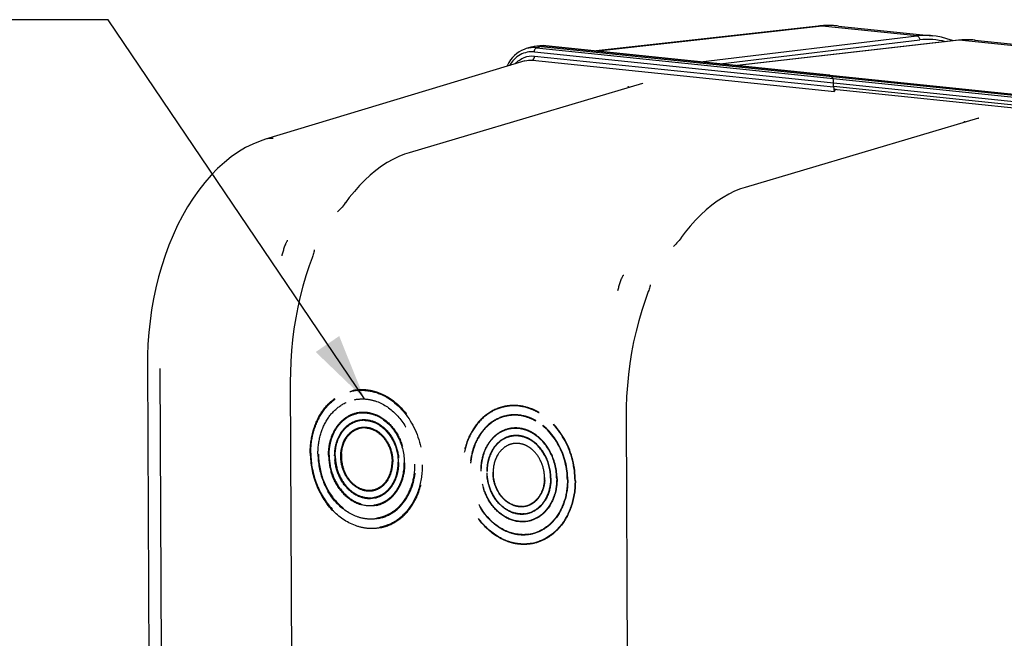
# Model space of a CAD drawing. Units: millimetres. Extents: x 0 to 594, y 0 to 420.
# Drawn here: x 125 to 177, y 98 to 131 of the extents above; entities that cross this region are included whole.
import ezdxf

# ---------------------------------------------------------------- set-up
doc = ezdxf.new("R2010")
doc.units = ezdxf.units.MM
doc.header["$LTSCALE"] = 32.67
doc.linetypes.add('HIDDEN', pattern=[0.2, 0.1, -0.1])
doc.layers.get('0').update_dxf_attribs({"linetype": 'CONTINUOUS'})
doc.layers.add('DEFAULT_2', color=8, linetype='HIDDEN')
doc.styles.get("Standard").update_dxf_attribs({"font": 'txt', "width": 0.85})
doc.dimstyles.get("Standard").update_dxf_attribs({"dimtxt": 3.5, "dimasz": 3.5, "dimexe": 1.5, "dimexo": 1, "dimtad": 1, "dimdec": 4, "dimtxsty": 'STANDARD', "dimblk": '_FILLED', "dimblk1": '_FILLED', "dimblk2": '_FILLED', "dimcen": 0.09, "dimclrt": 5, "dimadec": 0, "dimazin": 0, "dimtol": 1, "dimtp": 0.0001, "dimtm": 0.0001, "dimtfac": 1, "dimtdec": 4, "dimtofl": 0, "dimtmove": 0, "dimatfit": 3, "dimldrblk": '_FILLED', "dimfxl": 1, "dimtolj": 1, "dimarcsym": 0})

# ---------------------------------------------------------------- blocks, each defined once
blk = doc.blocks.new('_FILLED')
at = {"color": 0, "linetype": 'BYBLOCK'}
blk.add_solid([(0, 0), (-1, 0.214), (-1, -0.214)], dxfattribs=at)

msp = doc.modelspace()

# ---------------------------------------------------------------- linework, layer by layer
at = {"color": 7, "linetype": 'CONTINUOUS'}
for p, q in [((167.147423, 130.679635), (155.42586, 129.365635)), ((167.147546, 130.679649), (167.147423, 130.679635)), ((168.226879, 130.684857), (173.195418, 130.170818)), ((174.682096, 129.945037), (174.560975, 129.932956)), ((175.425272, 129.940092), (190.926753, 128.336384)), ((151.978674, 129.560107), (151.738721, 129.488821)), ((152.461383, 129.637072), (152.215265, 129.608563)), ((152.506082, 129.641552), (152.459521, 129.636855)), ((152.632171, 129.646811), (152.506082, 129.641552)), ((152.526712, 129.61023), (183.155525, 126.441461)), ((152.758622, 129.641335), (152.632171, 129.646811)), ((152.785025, 129.638842), (152.758622, 129.641335)), ((167.74847, 128.090773), (152.785091, 129.638841)), ((174.560953, 129.932958), (162.882292, 128.594214)), ((151.670141, 128.841074), (137.985426, 124.705854)), ((151.670509, 128.841185), (151.67248, 128.841778)), ((167.753365, 128.088565), (167.747649, 128.090483)), ((167.841119, 128.025846), (167.753365, 128.088565)), ((167.768674, 128.088683), (183.413905, 126.470072)), ((167.841119, 128.025846), (167.929071, 127.920571)), ((157.881004, 127.655098), (145.562905, 123.99296)), ((157.16282, 127.470759), (157.189185, 127.449422)), ((167.971578, 127.46622), (167.97056, 127.684234)), ((167.979862, 127.345431), (182.900001, 125.801836)), ((168.143429, 127.328509), (167.996766, 127.285605)), ((175.612339, 125.820665), (163.29424, 122.158526)), ((174.894155, 125.636326), (174.920519, 125.614989)), ((141.780246, 120.874088), (141.779191, 120.873195)), ((159.51158, 119.039654), (159.510525, 119.038762)), ((140.559729, 118.856053), (140.559555, 118.855147)), ((140.434781, 118.435127), (140.434748, 118.435041)), ((158.291063, 117.02162), (158.290889, 117.020714)), ((158.166115, 116.600693), (158.166082, 116.600608)), ((131.74428, 112.78886), (131.819117, 96.769078)), ((139.28715, 111.904383), (139.37489, 93.122801)), ((157.018484, 110.06995), (157.106224, 91.288368))]:
    msp.add_line(p, q, dxfattribs=at)
at = {"color": 9, "linetype": 'CONTINUOUS'}
for p, q in [((167.36771, 130.680144), (155.538059, 129.354027)), ((172.355353, 130.16413), (167.36771, 130.680144)), ((160.937489, 128.795417), (172.355353, 130.16413)), ((161.985702, 128.686972), (172.512469, 129.948865)), ((152.526712, 129.61023), (152.28384, 129.539182)), ((152.28384, 129.539182), (182.912653, 126.370413)), ((152.769783, 129.638724), (152.526712, 129.61023)), ((152.769783, 129.638724), (152.785025, 129.638848)), ((152.769783, 129.638724), (183.398596, 126.469954)), ((174.588831, 129.933061), (162.896477, 128.592746)), ((174.589003, 129.93308), (174.560975, 129.932961)), ((190.086688, 128.329697), (174.588831, 129.933061)), ((152.172571, 129.318649), (182.801384, 126.14988)), ((152.184697, 129.099485), (167.971578, 127.46622)), ((152.073428, 128.878952), (168.013067, 127.229883)), ((157.126651, 127.483611), (157.127087, 127.483681)), ((167.971369, 127.510878), (182.802194, 125.976524)), ((174.857985, 125.649178), (174.858421, 125.649247)), ((132.397161, 112.602104), (132.46782, 97.476983))]:
    msp.add_line(p, q, dxfattribs=at)
at = {"color": 7, "linetype": 'CONTINUOUS'}
for points in [[(167.427463, 130.703238), (167.246078, 130.68972), (167.147546, 130.679645)], [(168.229216, 130.684608), (168.150345, 130.692165), (167.970383, 130.704692), (167.789772, 130.710722), (167.608739, 130.710238), (167.427463, 130.703238)], [(174.264698, 129.898998), (174.236191, 129.911598), (173.953719, 130.012395), (173.667512, 130.090924), (173.378389, 130.147038), (173.195786, 130.170772)], [(175.425272, 129.940092), (175.240321, 129.954157), (175.05469, 129.959663), (174.868558, 129.956619), (174.682096, 129.945037)], [(151.738513, 129.488756), (151.628577, 129.45108), (151.493703, 129.390924), (151.363988, 129.316947), (151.240569, 129.229746), (151.124355, 129.129866), (151.016169, 129.017938), (150.91685, 128.894862), (150.827069, 128.761429), (150.747407, 128.618515), (150.717648, 128.553251)], [(157.12665, 127.483611), (157.130565, 127.484011), (157.136353, 127.483649), (157.142809, 127.482099), (157.149907, 127.479173), (157.157585, 127.474654), (157.162813, 127.470765)], [(157.888545, 127.656178), (157.891887, 127.658166), (157.894887, 127.659757), (157.895013, 127.659832), (157.891857, 127.658616), (157.885683, 127.656528), (157.881143, 127.655134)], [(175.61988, 125.821745), (175.623222, 125.823733), (175.626221, 125.825324), (175.626347, 125.825399), (175.623191, 125.824183), (175.617017, 125.822095), (175.612477, 125.820701)], [(174.857984, 125.649178), (174.861899, 125.649577), (174.867688, 125.649216), (174.874143, 125.647666), (174.881241, 125.64474), (174.888919, 125.640221), (174.894148, 125.636332)], [(137.985427, 124.705851), (137.689432, 124.606675), (137.307441, 124.449495), (136.926919, 124.258966), (136.547856, 124.033684), (136.172882, 123.773863), (135.806929, 123.48228), (135.451266, 123.159899), (135.106097, 122.806854), (134.774193, 122.426056), (134.45639, 122.018927), (134.152893, 121.586181), (133.865286, 121.13052), (133.594146, 120.653623), (133.339725, 120.156596), (133.102967, 119.641939), (132.884363, 119.111698), (132.684054, 118.567028), (132.502343, 118.009501), (132.339526, 117.440792), (132.195897, 116.862502), (132.071688, 116.276311), (131.967141, 115.683978), (131.882455, 115.087115), (131.817762, 114.487214), (131.773233, 113.885865), (131.748976, 113.284925), (131.744281, 112.788859)], [(145.562888, 123.992949), (145.321701, 123.913715), (145.012164, 123.789854), (144.704581, 123.641625), (144.399643, 123.469188), (144.098135, 123.272884), (143.800957, 123.05326), (143.508731, 122.810707), (143.222101, 122.545699), (142.941975, 122.259071), (142.669052, 121.951526), (142.403843, 121.62365), (142.197603, 121.347211)], [(163.294222, 122.158516), (163.053035, 122.079282), (162.743498, 121.955421), (162.435915, 121.807192), (162.130978, 121.634754), (161.829469, 121.438451), (161.532292, 121.218827), (161.240065, 120.976274), (160.953435, 120.711266), (160.673309, 120.424638), (160.400386, 120.117093), (160.135178, 119.789217), (159.928937, 119.512778)], [(142.197635, 121.347296), (142.19146, 121.338749), (142.135059, 121.263127), (142.078394, 121.191115), (142.022677, 121.12382), (141.967931, 121.061003), (141.912884, 121.001261), (141.857236, 120.944694), (141.801963, 120.892964), (141.780245, 120.874087)], [(159.92897, 119.512863), (159.922795, 119.504315), (159.866394, 119.428694), (159.809729, 119.356682), (159.754011, 119.289387), (159.699266, 119.22657), (159.644218, 119.166828), (159.58857, 119.110261), (159.533297, 119.058531), (159.51158, 119.039654)], [(140.559555, 118.855147), (140.556588, 118.84018), (140.545353, 118.789008), (140.531779, 118.734528), (140.515799, 118.676666), (140.497426, 118.615724), (140.476795, 118.552372), (140.45392, 118.486875), (140.434769, 118.435131)], [(140.434748, 118.435041), (140.283505, 118.018918), (140.109044, 117.488918), (139.950415, 116.947194), (139.808005, 116.395231), (139.682188, 115.834535), (139.573289, 115.266721), (139.481599, 114.693442), (139.407364, 114.116275), (139.350753, 113.536744), (139.311925, 112.956397), (139.290972, 112.376954), (139.287151, 111.904383)], [(158.290889, 117.020714), (158.287922, 117.005747), (158.276687, 116.954575), (158.263114, 116.900095), (158.247134, 116.842233), (158.228761, 116.781291), (158.208129, 116.717939), (158.185254, 116.652442), (158.166104, 116.600698)], [(158.166082, 116.600608), (158.014839, 116.184485), (157.840378, 115.654485), (157.68175, 115.112761), (157.539339, 114.560798), (157.413522, 114.000102), (157.304624, 113.432288), (157.212933, 112.859009), (157.138698, 112.281842), (157.082087, 111.702311), (157.043259, 111.121963), (157.022306, 110.542521), (157.018486, 110.06995)]]:
    msp.add_lwpolyline(points, dxfattribs=at)
at = {"color": 9, "linetype": 'CONTINUOUS'}
for centre, radius, start, end in [((167.260233, 129.666554), 1.019303, 83.9392771, 96.3469254), ((167.819094, 126.695731), 4.009899, 84.165006, 96.4633253), ((172.805195, 126.426528), 3.764575, 84.1681482, 96.8628716), ((172.952324, 126.312712), 3.662661, 75.379548, 96.8973908), ((175.041657, 125.996596), 3.962424, 88.0493198, 96.5620982), ((175.041925, 126.070364), 3.888691, 87.5352611, 88.016268), ((175.042691, 126.085976), 3.87306, 84.0998838, 87.5366616), ((152.621132, 128.256301), 1.389972, 96.0863006, 96.5995336), ((152.621571, 128.252085), 1.394212, 94.6970848, 96.0858362), ((152.621914, 128.248029), 1.398281, 94.2178472, 94.6975071), ((152.622649, 128.235656), 1.410675, 89.3419898, 94.2106674), ((152.622322, 128.213806), 1.432528, 84.0916415, 89.33892)]:
    msp.add_arc(centre, radius, start, end, dxfattribs=at)
at = {"color": 7, "linetype": 'CONTINUOUS'}
for centre, radius, start, end in [((152.376161, 128.221148), 1.396713, 96.6149366, 106.5341986), ((152.377967, 128.200418), 1.417513, 89.3310568, 96.5909009), ((152.37759, 128.17071), 1.447224, 84.0857515, 89.3298863), ((171.446245, 107.483453), 20.138409, 99.6576628, 99.9010629)]:
    msp.add_arc(centre, radius, start, end, dxfattribs=at)
for centre, start_param, end_param in [((167.927753, 127.725162), -1.785012787, -0.266576337), ((167.928563, 127.551806), -1.886486127, -1.785012787), ((168.014384, 127.425292), 1.356579867, 2.875016316)]:
    msp.add_ellipse(centre, major_axis=(-0.010003, 0.202001), ratio=0.206094254, start_param=start_param, end_param=end_param, dxfattribs=at)
at = {"color": 9, "linetype": 'CONTINUOUS'}
for points, knots in [([(172.355522, 130.16415), (172.399624, 130.159649), (172.488333, 130.098446), (172.513793, 129.999464), (172.512469, 129.948865)], [0, 0, 0, 0, 0.466902509, 1, 1, 1, 1]), ([(152.172571, 129.318649), (152.172454, 129.343776), (152.180673, 129.425331), (152.226755, 129.522483), (152.28384, 129.539182)], [0, 0, 0, 0, 0.296998637, 1, 1, 1, 1]), ([(152.172571, 129.318649), (151.920275, 129.344713), (151.369846, 129.233684), (150.992131, 128.828474), (150.857156, 128.595688)], [0, 0, 0, 0, 0.485224216, 1, 1, 1, 1]), ([(151.167879, 128.690535), (151.295174, 128.832798), (151.610147, 129.065814), (152.000437, 129.118499), (152.184697, 129.099485)], [0, 0, 0, 0, 0.507524934, 1, 1, 1, 1]), ([(152.073428, 128.878952), (152.0897, 128.883712), (152.162607, 128.934718), (152.185017, 129.031041), (152.184697, 129.099485)], [0, 0, 0, 0, 0.198530575, 1, 1, 1, 1]), ([(138.852477, 118.546529), (138.869452, 118.617525), (138.906262, 118.758859), (138.95945, 118.933537), (139.007229, 119.071671), (139.039729, 119.15713), (139.068224, 119.224781), (139.09084, 119.274491), (139.113353, 119.316627), (139.131693, 119.346047), (139.146513, 119.363703), (139.155102, 119.362971)], [0, 0, 0, 0, 0.249358536, 0.498748692, 0.623550999, 0.748537559, 0.811163645, 0.873918165, 0.936180005, 0.970552774, 1, 1, 1, 1]), ([(156.583811, 116.712096), (156.600786, 116.783092), (156.637597, 116.924426), (156.690784, 117.099104), (156.738563, 117.237238), (156.771064, 117.322697), (156.799559, 117.390348), (156.822174, 117.440058), (156.844687, 117.482194), (156.863028, 117.511614), (156.877847, 117.52927), (156.886437, 117.528537)], [0, 0, 0, 0, 0.249358536, 0.498748692, 0.623550999, 0.748537559, 0.811163645, 0.873918165, 0.936180005, 0.970552774, 1, 1, 1, 1])]:
    msp.add_open_spline(points, degree=3, knots=knots, dxfattribs=at)
for points in [[(152.28384, 129.539182), (152.103156, 129.557863), (151.915296, 129.541264), (151.741163, 129.48956)], [(151.672483, 128.841781), (151.801044, 128.880349), (151.939926, 128.892831), (152.073428, 128.878952)], [(157.103727, 127.475047), (157.110682, 127.47931), (157.118601, 127.482291), (157.12665, 127.483618)], [(174.835062, 125.640614), (174.842016, 125.644877), (174.849935, 125.647858), (174.857984, 125.649184)], [(138.39163, 124.744614), (138.256383, 124.757931), (138.115853, 124.745278), (137.985764, 124.705961)]]:
    msp.add_open_spline(points, degree=3, dxfattribs=at)
at = {"layer": 'DEFAULT_2', "color": 8, "linetype": 'HIDDEN'}
for p, q in [((142.583853, 111.436336), (142.584585, 111.436486)), ((142.683494, 110.946364), (142.68419, 110.946507)), ((142.824663, 110.260746), (142.824735, 110.260761)), ((142.904933, 109.868883), (142.904991, 109.868895)), ((150.94282, 110.153424), (150.712317, 110.106207)), ((142.985203, 109.47702), (142.985648, 109.477111)), ((144.237156, 106.510565), (144.384794, 106.663722)), ((143.667052, 106.146092), (143.667498, 106.146183)), ((144.457443, 106.19749), (144.605081, 106.350646)), ((144.67773, 105.884414), (144.825367, 106.037571)), ((143.747709, 105.754308), (143.747768, 105.75432)), ((143.827965, 105.362442), (143.828038, 105.362457)), ((145.063232, 105.336532), (145.21087, 105.489689)), ((143.96851, 104.676697), (143.969206, 104.676839)), ((144.068115, 104.186718), (144.068848, 104.186868))]:
    msp.add_line(p, q, dxfattribs=at)
for centre, radius, start, end in [((143.054357, 109.11978), 2.325051, 100.0357359, 105.4142036), ((143.054085, 109.119531), 2.325249, 96.5495254, 100.0280638), ((143.055869, 109.104376), 2.340509, 94.6585759, 96.5505977), ((142.942583, 108.619322), 2.843317, 64.2935852, 67.0889992), ((142.889737, 108.511086), 2.963763, 59.7097032, 64.2806641), ((143.141972, 108.69006), 1.563613, 96.4380225, 102.7116291), ((151.083053, 108.286392), 2.336635, 100.0357359, 105.4142036), ((151.083686, 108.279922), 2.343117, 94.6548797, 100.0234214), ((150.983415, 107.816254), 2.842864, 64.2804871, 69.0177111), ((150.938448, 107.713215), 2.934734, 59.6813575, 67.0423562), ((150.936851, 107.717633), 2.951922, 62.2893231, 64.2969363), ((150.901615, 107.650829), 3.02745, 59.72217, 62.2868622), ((143.172414, 108.542755), 1.313992, 96.465689, 108.9746739), ((143.173258, 108.528133), 1.328617, 90.2256479, 96.4308282), ((143.098454, 108.243735), 1.625154, 61.193769, 67.0671859), ((143.055014, 108.327756), 1.940534, 61.193769, 67.0671859), ((142.991986, 108.212715), 2.071709, 56.0051993, 61.1994096), ((151.120698, 108.101497), 2.025299, 98.3848104, 104.158996), ((151.121014, 108.098711), 2.028101, 94.9478018, 98.3821646), ((151.042994, 107.723803), 2.434991, 65.3692746, 70.4984485), ((151.001186, 107.625102), 2.521624, 60.3853226, 67.0650263), ((150.991758, 107.612091), 2.557891, 60.3998427, 65.3689148), ((143.20214, 108.397659), 1.062089, 94.2105212, 107.8179197), ((143.202097, 108.384543), 1.075167, 87.3968941, 94.1569005), ((143.04567, 108.147391), 1.735011, 56.0051993, 61.1994096), ((151.170666, 107.856667), 1.575202, 96.4380225, 102.7116291), ((151.123878, 107.590929), 1.868162, 66.6332416, 72.2637945), ((151.083064, 107.491678), 1.954916, 61.193769, 67.0671859), ((151.080692, 107.491951), 1.976151, 61.1983482, 66.6219958), ((151.019569, 107.375784), 2.087064, 56.0051993, 61.1994096), ((151.018956, 107.37958), 2.104363, 56.0051993, 61.1994096), ((151.201118, 107.709323), 1.325621, 96.465689, 108.9746739), ((151.230852, 107.564193), 1.073752, 94.2105212, 107.8179197), ((151.201969, 107.694571), 1.340375, 90.2256479, 96.4308282), ((151.126504, 107.407657), 1.639537, 61.193769, 67.0671859), ((151.073252, 107.31046), 1.750365, 56.0051993, 61.1994096), ((151.072639, 107.314255), 1.767665, 56.0051993, 61.1994096), ((143.98532, 107.962966), 2.029141, 175.7727467, 180.2714118), ((144.037169, 107.963615), 2.080993, 180.2825213, 184.7062169), ((143.966234, 107.958682), 1.982837, 175.7727467, 180.2714118), ((144.016899, 107.959316), 2.033505, 180.2825213, 184.7062169), ((152.065296, 107.123314), 2.080993, 180.2825213, 184.7062169), ((152.003335, 107.120396), 2.00461, 175.7727467, 180.2714118), ((152.054557, 107.121037), 2.055834, 180.2825213, 184.7062169), ((150.650106, 106.820687), 2.055834, 0.2825213, 4.7062169), ((150.701328, 106.821328), 2.00461, 355.7727467, 0.2714118), ((150.695507, 106.819938), 2.029141, 355.7727467, 0.2714118), ((143.443287, 107.219598), 1.057752, 274.1829729, 281.6750877), ((143.442421, 107.222963), 1.061223, 281.68413, 287.835263), ((143.440194, 107.229724), 1.068341, 287.8378968, 292.2633741), ((143.264332, 107.244178), 1.961284, 316.1080249, 323.9064958), ((143.473323, 107.074388), 1.309492, 276.4380225, 282.7116291), ((143.472188, 107.077375), 1.312655, 282.731289, 288.9947628), ((143.263508, 107.069643), 2.498515, 316.0803036, 322.2504729), ((151.274088, 106.611718), 1.406006, 320.0222316, 325.7529994), ((151.20131, 106.661326), 1.494083, 325.7510859, 331.2622651), ((151.19707, 106.567649), 1.807676, 323.878526, 328.9948241), ((143.502631, 106.931485), 1.563613, 276.4380225, 282.7116291), ((143.501275, 106.935051), 1.56739, 282.731289, 288.9947628), ((143.265541, 106.941798), 2.878177, 316.0761006, 320.8294663), ((151.473812, 106.377531), 1.073752, 274.2105212, 287.8179197), ((151.470841, 106.385295), 1.082052, 287.8418944, 293.8869836), ((151.498317, 106.246483), 1.340638, 288.9903035, 291.5436643), ((151.492901, 106.260018), 1.355216, 291.5464817, 295.1721872), ((151.359126, 106.438704), 1.600373, 312.9640324, 318.5220337), ((151.287489, 106.501601), 1.695703, 318.5329751, 323.8801741), ((151.360012, 106.337256), 1.905205, 312.9640324, 318.5220337), ((151.293933, 106.400068), 1.97582, 316.1080249, 323.9064958), ((151.27473, 106.412135), 2.018694, 318.5329751, 323.8801741), ((143.552606, 106.686624), 2.013679, 278.3848104, 284.158996), ((143.551585, 106.689827), 2.017035, 284.1648607, 289.9390367), ((151.503545, 106.232401), 1.325621, 276.465689, 288.9746739), ((151.533998, 106.085057), 1.575202, 276.4380225, 282.7116291), ((151.532632, 106.08865), 1.579007, 282.731289, 288.9947628), ((151.373462, 106.147509), 2.421609, 312.1028474, 317.2511929), ((151.293199, 106.225456), 2.512932, 316.0803036, 322.2504729), ((151.284493, 106.229717), 2.542743, 317.2516965, 322.2409675), ((143.591681, 106.494724), 2.317869, 280.0310986, 281.6448461), ((143.589758, 106.503628), 2.326977, 281.6469712, 285.4135589), ((151.295064, 106.097763), 2.892821, 316.0762725, 320.8488443), ((151.29515, 106.094853), 2.911293, 316.1695618, 320.9073035), ((151.583965, 105.840227), 2.025299, 278.3848104, 284.158996), ((151.582939, 105.843448), 2.028674, 284.1648607, 289.9390367), ((151.621611, 105.655332), 2.336635, 280.0357359, 285.4142036)]:
    msp.add_arc(centre, radius, start, end, dxfattribs=at)
for points, knots in [([(140.340382, 108.118359), (140.338538, 108.512944), (140.436001, 109.284312), (140.894843, 110.315723), (141.62755, 111.09113), (142.263845, 111.370901), (142.58459, 111.436471)], [0, 0, 0, 0, 0.274325827, 0.532490256, 0.772400368, 1, 1, 1, 1]), ([(140.344262, 108.12012), (140.342419, 108.514729), (140.439761, 109.285892), (140.89792, 110.31674), (141.629103, 111.091324), (142.263959, 111.370778), (142.583853, 111.436333)], [0, 0, 0, 0, 0.274645365, 0.532940753, 0.77273122, 1, 1, 1, 1]), ([(140.37148, 108.116056), (140.369727, 108.491307), (140.458684, 109.225418), (140.87748, 110.21488), (141.547476, 110.977369), (142.135844, 111.278351), (142.43637, 111.361198)], [0, 0, 0, 0, 0.273750833, 0.532076969, 0.772586442, 1, 1, 1, 1]), ([(142.584585, 111.436483), (142.803529, 111.481278), (143.26323, 111.507703), (144.193848, 111.298003), (145.262464, 110.543513), (146.097146, 109.158681), (146.305844, 108.058309), (146.308438, 107.503083)], [0, 0, 0, 0, 0.109780916, 0.222616471, 0.463482397, 0.727249739, 1, 1, 1, 1]), ([(142.865778, 111.437153), (142.964308, 111.445183), (143.367221, 111.452811), (143.769942, 111.356436), (144.049489, 111.238332)], [0, 0, 0, 0, 0.24571143, 1, 1, 1, 1]), ([(140.747247, 108.078428), (140.745653, 108.419648), (140.829792, 109.086472), (141.225931, 109.977846), (141.85799, 110.647795), (142.406902, 110.889581), (142.6835, 110.946337)], [0, 0, 0, 0, 0.274645947, 0.532934155, 0.772731812, 1, 1, 1, 1]), ([(142.684196, 110.946479), (142.873565, 110.985267), (143.271176, 111.008269), (144.076166, 110.827076), (145.000584, 110.174625), (145.722672, 108.976845), (145.90321, 108.025043), (145.905453, 107.544775)], [0, 0, 0, 0, 0.109780807, 0.222614014, 0.46347427, 0.727239736, 1, 1, 1, 1]), ([(144.384604, 111.07024), (144.96271, 110.7328), (145.932617, 109.628757), (146.269763, 108.224542), (146.273122, 107.505489)], [0, 0, 0, 0, 0.482109733, 1, 1, 1, 1]), ([(141.307545, 108.018299), (141.3063, 108.284849), (141.372151, 108.805988), (141.682286, 109.502909), (142.177576, 110.027123), (142.607819, 110.216317), (142.82474, 110.260738)], [0, 0, 0, 0, 0.274179554, 0.532267399, 0.772240961, 1, 1, 1, 1]), ([(141.311426, 108.02006), (141.31018, 108.286695), (141.375925, 108.807755), (141.685579, 109.504229), (142.179544, 110.027631), (142.608512, 110.216489), (142.824663, 110.260745)], [0, 0, 0, 0, 0.274654457, 0.532933768, 0.772732042, 1, 1, 1, 1]), ([(141.338643, 108.015996), (141.337431, 108.275444), (141.400661, 108.782618), (141.698485, 109.462227), (142.173929, 109.976921), (142.588269, 110.168027), (142.797908, 110.215349)], [0, 0, 0, 0, 0.274395101, 0.532693258, 0.772707959, 1, 1, 1, 1]), ([(142.824736, 110.26076), (143.121885, 110.321586), (143.792415, 110.257626), (144.632456, 109.657258), (145.199065, 108.722063), (145.339522, 107.978354), (145.341275, 107.603143)], [0, 0, 0, 0, 0.220963418, 0.462336169, 0.726654091, 1, 1, 1, 1]), ([(142.966646, 110.243813), (143.036634, 110.251715), (143.323432, 110.264991), (143.612043, 110.199004), (143.811146, 110.114915)], [0, 0, 0, 0, 0.245781692, 1, 1, 1, 1]), ([(150.61198, 110.596033), (150.292086, 110.530478), (149.65723, 110.251023), (148.926047, 109.47644), (148.467887, 108.445592), (148.370545, 107.674428), (148.372389, 107.27982)], [0, 0, 0, 0, 0.22726878, 0.467059247, 0.725354635, 1, 1, 1, 1]), ([(150.461987, 110.538978), (150.159963, 110.455717), (149.568663, 110.153236), (148.89533, 109.386948), (148.474447, 108.392556), (148.385047, 107.654788), (148.386808, 107.277667)], [0, 0, 0, 0, 0.227413558, 0.467923031, 0.726249167, 1, 1, 1, 1]), ([(152.001386, 110.470611), (151.778822, 110.555867), (151.31563, 110.667811), (150.838733, 110.642501), (150.61198, 110.596033)], [0, 0, 0, 0, 0.507310811, 1, 1, 1, 1]), ([(152.083143, 110.415499), (151.987364, 110.455964), (151.606778, 110.592805), (151.19283, 110.639703), (150.893534, 110.61531)], [0, 0, 0, 0, 0.257197595, 1, 1, 1, 1]), ([(154.317855, 106.664058), (154.314479, 107.386693), (153.975653, 108.797904), (153.000913, 109.907449), (152.419927, 110.246569)], [0, 0, 0, 0, 0.517890267, 1, 1, 1, 1]), ([(154.336565, 106.662783), (154.33317, 107.389455), (153.992451, 108.808549), (153.012267, 109.924291), (152.428036, 110.265306)], [0, 0, 0, 0, 0.517890267, 1, 1, 1, 1]), ([(141.629933, 107.984946), (141.628887, 108.208833), (141.684216, 108.646601), (141.944811, 109.232081), (142.361057, 109.672549), (142.722659, 109.831536), (142.904995, 109.868876)], [0, 0, 0, 0, 0.274090342, 0.532140422, 0.772148128, 1, 1, 1, 1]), ([(141.633814, 107.986707), (141.632767, 108.21068), (141.687993, 108.64837), (141.948102, 109.233408), (142.363033, 109.673066), (142.723366, 109.831707), (142.904933, 109.868882)], [0, 0, 0, 0, 0.274654457, 0.532933768, 0.772732042, 1, 1, 1, 1]), ([(141.661031, 107.982643), (141.6592, 108.374597), (141.795984, 108.969153), (142.274541, 109.549567), (142.584796, 109.730164), (142.745169, 109.785349)], [0, 0, 0, 0, 0.528826128, 0.771174948, 1, 1, 1, 1]), ([(142.904991, 109.868894), (143.154597, 109.919988), (143.717843, 109.866263), (144.423478, 109.361954), (144.89943, 108.57639), (145.017414, 107.951674), (145.018887, 107.636497)], [0, 0, 0, 0, 0.220963405, 0.462336129, 0.726654058, 1, 1, 1, 1]), ([(143.168025, 109.85674), (143.215352, 109.856932), (143.407935, 109.847567), (143.597873, 109.796961), (143.731698, 109.740441)], [0, 0, 0, 0, 0.245731428, 1, 1, 1, 1]), ([(144.150315, 109.930345), (144.507908, 109.689416), (145.097582, 108.963641), (145.303814, 108.064563), (145.305959, 107.605549)], [0, 0, 0, 0, 0.484365733, 1, 1, 1, 1]), ([(150.712322, 110.106179), (150.435654, 110.04951), (149.886559, 109.807845), (149.254252, 109.137884), (148.857952, 108.246373), (148.773779, 107.579417), (148.775374, 107.238128)], [0, 0, 0, 0, 0.227267919, 0.46706176, 0.725349581, 1, 1, 1, 1]), ([(150.625282, 110.065269), (150.35971, 109.99826), (149.837527, 109.743339), (149.240877, 109.079752), (148.867533, 108.211815), (148.788251, 107.566139), (148.789793, 107.235975)], [0, 0, 0, 0, 0.227345405, 0.467628604, 0.725946541, 1, 1, 1, 1]), ([(151.855873, 110.019104), (151.762649, 110.052077), (151.392314, 110.158075), (150.992551, 110.163577), (150.712322, 110.106179)], [0, 0, 0, 0, 0.256886967, 1, 1, 1, 1]), ([(151.983828, 109.947386), (151.900276, 109.982673), (151.568341, 110.101939), (151.206978, 110.141842), (150.946094, 110.119255)], [0, 0, 0, 0, 0.257259067, 1, 1, 1, 1]), ([(153.91487, 106.705749), (153.911926, 107.335966), (153.614198, 108.56604), (152.756633, 109.528187), (152.247284, 109.817322)], [0, 0, 0, 0, 0.518312054, 1, 1, 1, 1]), ([(153.93358, 106.704475), (153.930617, 107.338766), (153.630964, 108.57679), (152.767856, 109.545157), (152.255214, 109.836161)], [0, 0, 0, 0, 0.518312054, 1, 1, 1, 1]), ([(141.952321, 107.951592), (141.950695, 108.299675), (142.083199, 108.831553), (142.544746, 109.317833), (142.837857, 109.446917), (142.985651, 109.477111)], [0, 0, 0, 0, 0.529193579, 0.770667682, 1, 1, 1, 1]), ([(141.961699, 108.112539), (141.985268, 108.430991), (142.137248, 108.906834), (142.578453, 109.334918), (142.848872, 109.449043), (142.985208, 109.476994)], [0, 0, 0, 0, 0.528329993, 0.769735321, 1, 1, 1, 1]), ([(141.988791, 108.104842), (142.010328, 108.395836), (142.141396, 108.82881), (142.519965, 109.2426), (142.755843, 109.369777), (142.877148, 109.408804)], [0, 0, 0, 0, 0.527381663, 0.769685881, 1, 1, 1, 1]), ([(142.985653, 109.477085), (143.187689, 109.518417), (143.643578, 109.474726), (144.214649, 109.066491), (144.599816, 108.430599), (144.695307, 107.924961), (144.696499, 107.66985)], [0, 0, 0, 0, 0.220961798, 0.462341275, 0.726650178, 1, 1, 1, 1]), ([(143.250928, 109.458601), (143.353317, 109.453974), (143.490862, 109.428011), (143.619819, 109.379642), (143.652244, 109.365942)], [0, 0, 0, 0, 0.744355291, 1, 1, 1, 1]), ([(143.652244, 109.365942), (143.741275, 109.328324), (143.855632, 109.263857), (143.959225, 109.185417), (143.985086, 109.164482)], [0, 0, 0, 0, 0.743905426, 1, 1, 1, 1]), ([(143.985086, 109.164482), (144.196859, 108.993045), (144.53937, 108.52266), (144.659844, 107.95888), (144.661183, 107.672255)], [0, 0, 0, 0, 0.487336124, 1, 1, 1, 1]), ([(144.015745, 109.585868), (144.315221, 109.384095), (144.80906, 108.776274), (144.981775, 108.023316), (144.983571, 107.638902)], [0, 0, 0, 0, 0.484365733, 1, 1, 1, 1]), ([(150.85279, 109.420445), (150.636639, 109.376189), (150.20767, 109.187331), (149.713705, 108.663928), (149.404051, 107.967455), (149.338307, 107.446395), (149.339553, 107.17976)], [0, 0, 0, 0, 0.227267958, 0.467066232, 0.725345543, 1, 1, 1, 1]), ([(150.824052, 109.39326), (150.612859, 109.345588), (150.195449, 109.153066), (149.716481, 108.634556), (149.416449, 107.949911), (149.352751, 107.438978), (149.353972, 107.177607)], [0, 0, 0, 0, 0.227292041, 0.467306742, 0.725604899, 1, 1, 1, 1]), ([(151.692985, 109.370296), (151.624105, 109.392295), (151.350483, 109.462474), (151.058503, 109.462564), (150.85279, 109.420445)], [0, 0, 0, 0, 0.256149407, 1, 1, 1, 1]), ([(151.8448, 109.292082), (151.776322, 109.321003), (151.504266, 109.417831), (151.206983, 109.445978), (150.994041, 109.421935)], [0, 0, 0, 0, 0.257541353, 1, 1, 1, 1]), ([(150.93306, 109.028582), (150.751493, 108.991407), (150.391159, 108.832766), (149.976229, 108.393108), (149.716119, 107.80807), (149.660894, 107.37038), (149.66194, 107.146407)], [0, 0, 0, 0, 0.227267958, 0.467066232, 0.725345543, 1, 1, 1, 1]), ([(150.770092, 108.962913), (150.6083, 108.90724), (150.295299, 108.725045), (149.812506, 108.139494), (149.674513, 107.539676), (149.67636, 107.144253)], [0, 0, 0, 0, 0.228825052, 0.471173872, 1, 1, 1, 1]), ([(151.638824, 108.986456), (151.580964, 109.004936), (151.351122, 109.063886), (151.105859, 109.063962), (150.93306, 109.028582)], [0, 0, 0, 0, 0.256149407, 1, 1, 1, 1]), ([(151.685898, 108.543109), (151.642907, 108.561273), (151.472096, 108.622932), (151.286509, 108.644873), (151.152015, 108.635047)], [0, 0, 0, 0, 0.25710808, 1, 1, 1, 1]), ([(151.765352, 108.917608), (151.719487, 108.936979), (151.537137, 109.004175), (151.341182, 109.035522), (151.196691, 109.034936)], [0, 0, 0, 0, 0.25626691, 1, 1, 1, 1]), ([(153.028304, 106.797471), (153.026492, 107.185287), (152.852248, 107.944909), (152.354039, 108.558108), (152.051912, 108.761667)], [0, 0, 0, 0, 0.515634267, 1, 1, 1, 1]), ([(153.047013, 106.796197), (153.045184, 107.187846), (152.869218, 107.954975), (152.366084, 108.574235), (152.060972, 108.779806)], [0, 0, 0, 0, 0.515634267, 1, 1, 1, 1]), ([(153.350691, 106.764118), (153.348531, 107.226534), (153.140771, 108.132275), (152.546726, 108.863429), (152.186483, 109.106144)], [0, 0, 0, 0, 0.515634267, 1, 1, 1, 1]), ([(153.369401, 106.762843), (153.367223, 107.229092), (153.15774, 108.142341), (152.558771, 108.879556), (152.195542, 109.124283)], [0, 0, 0, 0, 0.515634267, 1, 1, 1, 1]), ([(144.06811, 104.186732), (143.848648, 104.141867), (143.388018, 104.115287), (142.456104, 104.324997), (141.386645, 105.079242), (140.551652, 106.463673), (140.342974, 107.563492), (140.340382, 108.118359)], [0, 0, 0, 0, 0.109999824, 0.222999702, 0.463940169, 0.727520002, 1, 1, 1, 1]), ([(140.344262, 108.12012), (140.346856, 107.564894), (140.555554, 106.464523), (141.390236, 105.079691), (142.458852, 104.325201), (143.38947, 104.115501), (143.849172, 104.141926), (144.068115, 104.186721)], [0, 0, 0, 0, 0.272750261, 0.536517603, 0.777383529, 0.890219084, 1, 1, 1, 1]), ([(140.37148, 108.116056), (140.374017, 107.572978), (140.575942, 106.496213), (141.38465, 105.135673), (142.42117, 104.383641), (143.329016, 104.159542), (143.779895, 104.174167), (143.995414, 104.212288)], [0, 0, 0, 0, 0.272337714, 0.536021409, 0.777259656, 0.890247109, 1, 1, 1, 1]), ([(150.902291, 108.586441), (150.779654, 108.546986), (150.541185, 108.418412), (150.158459, 108.000078), (150.025952, 107.562351), (150.004179, 107.268161)], [0, 0, 0, 0, 0.230314119, 0.472618337, 1, 1, 1, 1]), ([(152.022395, 108.339436), (151.99625, 108.360602), (151.891519, 108.439903), (151.775907, 108.505078), (151.685898, 108.543109)], [0, 0, 0, 0, 0.256094574, 1, 1, 1, 1]), ([(152.699009, 106.989361), (152.67744, 107.252114), (152.539061, 107.760309), (152.216551, 108.182261), (152.022395, 108.339436)], [0, 0, 0, 0, 0.513473402, 1, 1, 1, 1]), ([(143.969208, 104.676842), (143.779315, 104.637858), (143.38071, 104.61464), (142.574273, 104.795615), (141.648759, 105.447794), (140.926178, 106.645298), (140.745609, 107.596688), (140.743367, 108.076667)], [0, 0, 0, 0, 0.110034919, 0.223056853, 0.463999723, 0.727550829, 1, 1, 1, 1]), ([(140.747247, 108.078428), (140.749491, 107.59816), (140.930028, 106.646358), (141.652117, 105.448578), (142.576535, 104.796128), (143.381524, 104.614934), (143.779135, 104.637936), (143.968505, 104.676724)], [0, 0, 0, 0, 0.272760264, 0.53652573, 0.777385986, 0.890219193, 1, 1, 1, 1]), ([(140.774465, 108.074364), (140.776627, 107.611367), (140.94604, 106.692875), (141.631272, 105.52788), (142.64986, 104.75865), (143.474047, 104.639619), (143.846242, 104.694469)], [0, 0, 0, 0, 0.272427564, 0.536525859, 0.778637186, 1, 1, 1, 1]), ([(143.82796, 105.362465), (143.529904, 105.301429), (142.858064, 105.365156), (142.016619, 105.965465), (141.44973, 106.900292), (141.309297, 107.643451), (141.307545, 108.018299)], [0, 0, 0, 0, 0.221527306, 0.463011674, 0.727058791, 1, 1, 1, 1]), ([(141.311426, 108.02006), (141.313179, 107.644849), (141.453636, 106.90114), (142.020244, 105.965946), (142.860285, 105.365578), (143.530815, 105.301618), (143.827965, 105.362444)], [0, 0, 0, 0, 0.273345909, 0.537663831, 0.779036582, 1, 1, 1, 1]), ([(141.338643, 108.015996), (141.340302, 107.660898), (141.46842, 106.956122), (141.98744, 106.057661), (142.760216, 105.454626), (143.390255, 105.345248), (143.677956, 105.377732)], [0, 0, 0, 0, 0.271866943, 0.535792769, 0.778335954, 1, 1, 1, 1]), ([(143.747705, 105.754328), (143.497193, 105.703027), (142.932637, 105.756516), (142.225602, 106.26077), (141.749365, 107.045962), (141.631404, 107.67013), (141.629933, 107.984946)], [0, 0, 0, 0, 0.221634434, 0.463139911, 0.727134207, 1, 1, 1, 1]), ([(141.633814, 107.986707), (141.635286, 107.671529), (141.75327, 107.046813), (142.229222, 106.261249), (142.934858, 105.756941), (143.498104, 105.703215), (143.747709, 105.75431)], [0, 0, 0, 0, 0.273345942, 0.537663871, 0.779036595, 1, 1, 1, 1]), ([(141.661031, 107.982643), (141.662421, 107.685256), (141.769716, 107.095022), (142.204384, 106.34258), (142.851567, 105.837551), (143.379211, 105.74595), (143.620154, 105.773155)], [0, 0, 0, 0, 0.271866943, 0.535792769, 0.778335954, 1, 1, 1, 1]), ([(143.667049, 106.146093), (143.464085, 106.104629), (143.006902, 106.148008), (142.434455, 106.55627), (142.048969, 107.191745), (141.953511, 107.696844), (141.952321, 107.951592)], [0, 0, 0, 0, 0.221796382, 0.463337387, 0.727244655, 1, 1, 1, 1]), ([(141.963192, 107.792876), (141.982979, 107.551845), (142.103109, 107.082574), (142.495827, 106.502983), (143.047266, 106.140819), (143.475723, 106.106978), (143.667047, 106.146118)], [0, 0, 0, 0, 0.274578979, 0.537698768, 0.778277625, 1, 1, 1, 1]), ([(141.99025, 107.792474), (142.008453, 107.570739), (142.114831, 107.137863), (142.460832, 106.591762), (142.948916, 106.226183), (143.339091, 106.151414), (143.520442, 106.164663)], [0, 0, 0, 0, 0.272474905, 0.53511525, 0.777306589, 1, 1, 1, 1]), ([(143.667492, 106.14621), (143.814465, 106.176341), (144.10623, 106.305025), (144.566245, 106.790703), (144.698124, 107.321907), (144.696499, 107.66985)], [0, 0, 0, 0, 0.228606668, 0.469820138, 1, 1, 1, 1]), ([(143.747767, 105.754322), (143.929334, 105.791497), (144.289668, 105.950137), (144.704598, 106.389795), (144.964708, 106.974833), (145.019933, 107.412523), (145.018887, 107.636497)], [0, 0, 0, 0, 0.227267958, 0.467066232, 0.725345543, 1, 1, 1, 1]), ([(143.828037, 105.362459), (144.044188, 105.406715), (144.473157, 105.595573), (144.967122, 106.118975), (145.276776, 106.815449), (145.34252, 107.336508), (145.341275, 107.603143)], [0, 0, 0, 0, 0.227267958, 0.467066232, 0.725345543, 1, 1, 1, 1]), ([(144.45279, 106.805906), (144.487455, 106.869061), (144.61247, 107.14121), (144.662242, 107.445461), (144.661183, 107.672255)], [0, 0, 0, 0, 0.241074855, 1, 1, 1, 1]), ([(144.688576, 106.500616), (144.737477, 106.581905), (144.914616, 106.935868), (144.984972, 107.339007), (144.983571, 107.638902)], [0, 0, 0, 0, 0.24030651, 1, 1, 1, 1]), ([(144.84916, 106.088776), (144.924205, 106.191506), (145.198957, 106.650906), (145.307855, 107.199616), (145.305959, 107.605549)], [0, 0, 0, 0, 0.238616889, 1, 1, 1, 1]), ([(143.9692, 104.676867), (144.245798, 104.733622), (144.794711, 104.975408), (145.42677, 105.645358), (145.822909, 106.536731), (145.907047, 107.203556), (145.905453, 107.544775)], [0, 0, 0, 0, 0.227268188, 0.467065845, 0.725354052, 1, 1, 1, 1]), ([(144.068847, 104.186871), (144.388741, 104.252426), (145.023597, 104.53188), (145.75478, 105.306463), (146.21294, 106.337312), (146.310282, 107.108475), (146.308438, 107.503083)], [0, 0, 0, 0, 0.22726878, 0.467059247, 0.725354635, 1, 1, 1, 1]), ([(145.23907, 105.540025), (145.449262, 105.811223), (145.773714, 106.463127), (145.871856, 107.179373), (145.870138, 107.54718)], [0, 0, 0, 0, 0.4826317, 1, 1, 1, 1]), ([(145.496904, 105.123854), (145.75489, 105.440296), (146.154616, 106.212485), (146.275173, 107.066524), (146.273122, 107.505489)], [0, 0, 0, 0, 0.481889148, 1, 1, 1, 1]), ([(152.096974, 103.34657), (151.878018, 103.3017), (151.418269, 103.275134), (150.487496, 103.484631), (149.418627, 104.239052), (148.583737, 105.624001), (148.374983, 106.724518), (148.372389, 107.27982)], [0, 0, 0, 0, 0.109781374, 0.222615169, 0.463476605, 0.727244866, 1, 1, 1, 1]), ([(152.028798, 103.354449), (151.812205, 103.316138), (151.359081, 103.30144), (150.446711, 103.526656), (149.405027, 104.282434), (148.592289, 105.649753), (148.389358, 106.731883), (148.386808, 107.277667)], [0, 0, 0, 0, 0.109752891, 0.222740344, 0.463978591, 0.727662286, 1, 1, 1, 1]), ([(151.996631, 103.836424), (151.807262, 103.797636), (151.409651, 103.774634), (150.604661, 103.955828), (149.680243, 104.608278), (148.958155, 105.806058), (148.777617, 106.75786), (148.775374, 107.238128)], [0, 0, 0, 0, 0.109780807, 0.222614014, 0.46347427, 0.727239736, 1, 1, 1, 1]), ([(151.879296, 103.836577), (151.504953, 103.78141), (150.676011, 103.901128), (149.651545, 104.674797), (148.962359, 105.846514), (148.791969, 106.770306), (148.789793, 107.235975)], [0, 0, 0, 0, 0.221362814, 0.463474141, 0.727572436, 1, 1, 1, 1]), ([(151.856164, 104.522158), (151.559013, 104.461318), (150.888468, 104.525252), (150.048397, 105.125612), (149.481768, 106.060818), (149.341305, 106.804541), (149.339553, 107.17976)], [0, 0, 0, 0, 0.220963135, 0.462335253, 0.726653343, 1, 1, 1, 1]), ([(151.710623, 104.519789), (151.420789, 104.487065), (150.78608, 104.597253), (150.007577, 105.204757), (149.48471, 106.109878), (149.355643, 106.819877), (149.353972, 107.177607)], [0, 0, 0, 0, 0.221664046, 0.464207231, 0.728133057, 1, 1, 1, 1]), ([(151.775894, 104.914021), (151.526287, 104.862915), (150.963029, 104.91662), (150.25737, 105.420922), (149.781401, 106.206495), (149.663413, 106.831223), (149.66194, 107.146407)], [0, 0, 0, 0, 0.220963135, 0.462335253, 0.726653343, 1, 1, 1, 1]), ([(151.652821, 104.915212), (151.409745, 104.887766), (150.877432, 104.980178), (150.224521, 105.489676), (149.786007, 106.248777), (149.677761, 106.844235), (149.67636, 107.144253)], [0, 0, 0, 0, 0.221664046, 0.464207231, 0.728133057, 1, 1, 1, 1]), ([(151.695619, 105.305909), (151.504281, 105.266682), (151.075735, 105.300371), (150.524124, 105.662487), (150.131277, 106.242142), (150.01111, 106.711499), (149.991319, 106.952576)], [0, 0, 0, 0, 0.221720294, 0.462293617, 0.725414479, 1, 1, 1, 1]), ([(151.552648, 105.306677), (151.369306, 105.293282), (150.974847, 105.368873), (150.481403, 105.738466), (150.131603, 106.290564), (150.024057, 106.728192), (150.005654, 106.952363)], [0, 0, 0, 0, 0.222693411, 0.46488475, 0.727525095, 1, 1, 1, 1]), ([(152.700485, 106.673563), (152.695707, 106.609014), (152.665268, 106.360709), (152.584458, 106.117515), (152.495235, 105.954962)], [0, 0, 0, 0, 0.258742187, 1, 1, 1, 1]), ([(152.719128, 106.670365), (152.714292, 106.605025), (152.683481, 106.353682), (152.601682, 106.107511), (152.511366, 105.942969)], [0, 0, 0, 0, 0.258742187, 1, 1, 1, 1]), ([(153.028304, 106.797471), (153.028788, 106.693744), (153.006433, 106.296334), (152.882441, 105.901358), (152.730698, 105.649111)], [0, 0, 0, 0, 0.260557815, 1, 1, 1, 1]), ([(153.047013, 106.796197), (153.047503, 106.691445), (153.024927, 106.290106), (152.899709, 105.891226), (152.746467, 105.636487)], [0, 0, 0, 0, 0.260557815, 1, 1, 1, 1]), ([(153.350691, 106.764118), (153.351351, 106.622963), (153.316992, 106.087557), (153.12387, 105.555556), (152.890507, 105.236103)], [0, 0, 0, 0, 0.262974164, 1, 1, 1, 1]), ([(153.369401, 106.762843), (153.370066, 106.620519), (153.335422, 106.080675), (153.1407, 105.544264), (152.905403, 105.222163)], [0, 0, 0, 0, 0.262974164, 1, 1, 1, 1]), ([(153.91487, 106.705749), (153.916598, 106.33582), (153.81789, 105.61544), (153.491566, 104.959774), (153.280162, 104.687012)], [0, 0, 0, 0, 0.5173683, 1, 1, 1, 1]), ([(153.93358, 106.704475), (153.935319, 106.332154), (153.835973, 105.607118), (153.507539, 104.947214), (153.294768, 104.672688)], [0, 0, 0, 0, 0.5173683, 1, 1, 1, 1]), ([(154.317855, 106.664058), (154.319915, 106.223083), (154.198853, 105.365124), (153.797469, 104.589319), (153.538398, 104.271327)], [0, 0, 0, 0, 0.518100572, 1, 1, 1, 1]), ([(154.336565, 106.662783), (154.338634, 106.219892), (154.217187, 105.35817), (153.814586, 104.57874), (153.554683, 104.259059)], [0, 0, 0, 0, 0.518069168, 1, 1, 1, 1]), ([(143.844951, 106.241025), (143.954553, 106.28589), (144.092899, 106.371865), (144.208816, 106.481162), (144.237152, 106.510571)], [0, 0, 0, 0, 0.74358304, 1, 1, 1, 1]), ([(143.899433, 105.836196), (143.951192, 105.854006), (144.157341, 105.93938), (144.340803, 106.076525), (144.457441, 106.197493)], [0, 0, 0, 0, 0.24570333, 1, 1, 1, 1]), ([(144.011432, 105.453008), (144.073235, 105.474274), (144.31939, 105.576216), (144.538454, 105.739975), (144.677727, 105.884418)], [0, 0, 0, 0, 0.24570333, 1, 1, 1, 1]), ([(152.155631, 105.519391), (152.121375, 105.4929), (151.981621, 105.396153), (151.819609, 105.331329), (151.695619, 105.305909)], [0, 0, 0, 0, 0.254920005, 1, 1, 1, 1]), ([(152.277228, 105.656384), (152.250424, 105.628564), (152.140937, 105.524706), (152.011627, 105.441367), (151.909001, 105.395925)], [0, 0, 0, 0, 0.256059352, 1, 1, 1, 1]), ([(144.239434, 104.793702), (144.315766, 104.821392), (144.619629, 104.952585), (144.890194, 105.157076), (145.06322, 105.33655)], [0, 0, 0, 0, 0.245690303, 1, 1, 1, 1]), ([(152.449843, 105.26758), (152.401772, 105.222847), (152.204278, 105.060502), (151.961847, 104.952094), (151.775894, 104.914021)], [0, 0, 0, 0, 0.257029537, 1, 1, 1, 1]), ([(152.717804, 105.03023), (152.669989, 104.98064), (152.473889, 104.797896), (152.234789, 104.660389), (152.04657, 104.595623)], [0, 0, 0, 0, 0.257102893, 1, 1, 1, 1]), ([(152.497517, 105.343305), (152.466146, 105.310769), (152.338196, 105.188818), (152.188359, 105.089434), (152.069329, 105.033502)], [0, 0, 0, 0, 0.255765336, 1, 1, 1, 1]), ([(144.208232, 104.260346), (144.313372, 104.289331), (144.732739, 104.436739), (145.106428, 104.704334), (145.338582, 104.9452)], [0, 0, 0, 0, 0.24585901, 1, 1, 1, 1]), ([(152.658484, 104.943062), (152.601257, 104.889808), (152.366145, 104.696541), (152.077537, 104.567484), (151.856164, 104.522158)], [0, 0, 0, 0, 0.257029537, 1, 1, 1, 1]), ([(153.103297, 104.482362), (153.044034, 104.420891), (152.801235, 104.193751), (152.506923, 104.020603), (152.274757, 103.936382)], [0, 0, 0, 0, 0.256909833, 1, 1, 1, 1]), ([(152.997062, 104.350814), (152.925158, 104.285889), (152.630043, 104.050101), (152.271522, 103.892729), (151.996631, 103.836424)], [0, 0, 0, 0, 0.256648186, 1, 1, 1, 1]), ([(153.395335, 104.078705), (153.218359, 103.894485), (152.818148, 103.577215), (152.339117, 103.396192), (152.096974, 103.34657)], [0, 0, 0, 0, 0.508237657, 1, 1, 1, 1]), ([(153.378659, 104.091013), (153.298925, 104.008287), (152.970798, 103.706279), (152.561592, 103.490664), (152.242677, 103.402747)], [0, 0, 0, 0, 0.257783527, 1, 1, 1, 1])]:
    msp.add_open_spline(points, degree=3, knots=knots, dxfattribs=at)
for points in [[(151.924234, 108.863264), (151.833407, 108.913141), (151.737532, 108.95493), (151.638824, 108.986456)], [(144.237152, 106.510571), (144.321727, 106.59835), (144.394138, 106.699051), (144.45279, 106.805906)], [(144.457441, 106.197493), (144.545637, 106.288963), (144.623077, 106.391735), (144.688576, 106.500616)], [(152.351501, 105.708373), (152.293171, 105.638884), (152.227399, 105.574893), (152.155631, 105.519391)], [(152.495235, 105.954962), (152.435939, 105.846933), (152.362733, 105.745126), (152.277228, 105.656384)], [(152.730698, 105.649111), (152.66462, 105.539266), (152.586494, 105.435585), (152.497517, 105.343305)]]:
    msp.add_open_spline(points, degree=3, dxfattribs=at)

# ---------------------------------------------------------------- leaders
at = {"color": 2, "linetype": 'CONTINUOUS', "annotation_type": 0, "has_hookline": 1, "hookline_direction": 1, "text_width": 35.7}
msp.add_leader([(143.207726, 110.984941), (129.68245, 131.019384), (123.68245, 131.019384)], dimstyle='STANDARD', override={"dimtad": 1}, dxfattribs=at)

doc.saveas('drawing.dxf')
